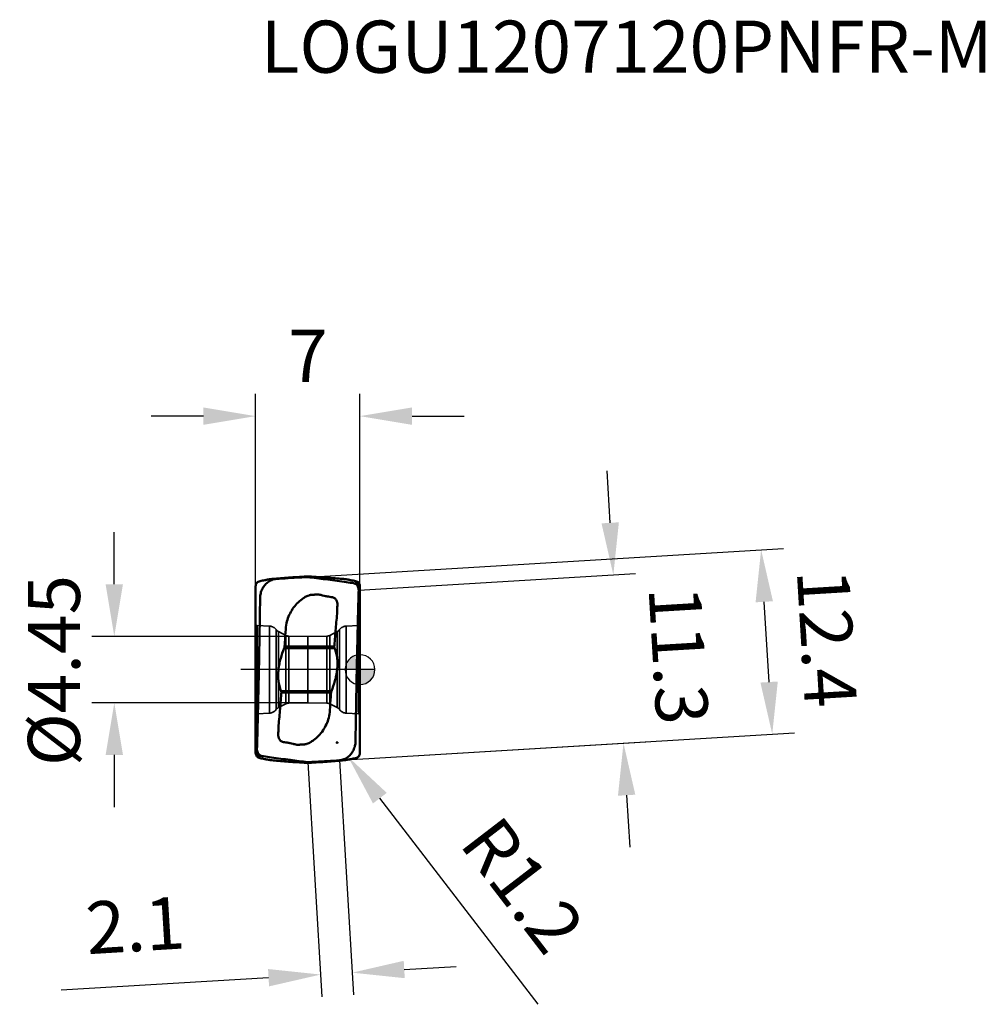
# Model space of a CAD drawing. Units: millimetres. Extents: x -74 to 42, y -23 to 44.
# Drawn here: x -23 to 42, y -22 to 44 of the extents above; entities that cross this region are included whole.
import ezdxf

# ---------------------------------------------------------------- set-up
doc = ezdxf.new("R2010")
doc.units = ezdxf.units.MM
doc.linetypes.add('CENTER2', pattern=[28.575, 19.05, -3.175, 3.175, -3.175])
doc.linetypes.add('DASHED2', pattern=[9.525, 6.35, -3.175])
for name, color, linetype, lineweight in [('1', 4, 'Continuous', 50), ('CUT', 1, 'Continuous', 25), ('SK2', 7, 'Continuous', 25), ('SK3', 1, 'DASHED2', 35), ('SK4', 2, 'CENTER2', 25)]:
    doc.layers.add(name, color=color, linetype=linetype, lineweight=lineweight)
doc.layers.add('SK6', color=5, linetype='Continuous')
doc.styles.add('simplex', font='txt.shx', dxfattribs={"height": 3.5})
doc.dimstyles.new('コピー - ISO-25', dxfattribs={"dimscale": 0, "dimtxt": 3.5, "dimasz": 3.5, "dimexe": 1.5, "dimexo": 0, "dimgap": 2.3, "dimtad": 1, "dimdec": 8, "dimdsep": 46, "dimtxsty": 'simplex', "dimcen": 0.09, "dimclrd": 256, "dimclre": 256, "dimclrt": 256, "dimadec": 0, "dimazin": 0, "dimtfac": 1, "dimtofl": 0, "dimtmove": 0, "dimatfit": 3, "dimfxl": 1, "dimtolj": 1, "dimlwd": -1, "dimlwe": -1, "dimarcsym": 0})

# ---------------------------------------------------------------- blocks, each defined once
blk = doc.blocks.new('zero block')
h = blk.add_hatch(color=7)
h.paths.add_polyline_path([(0, 1, 0.414214), (-1, 0), (0, 0)])
h.paths.add_polyline_path([(1, 0), (0, 0), (0, -1, 0.414214)])
at = {"color": 7, "ltscale": 0.2}
for p, q in [((0, -1), (0, 1)), ((-1, 0), (1, 0))]:
    blk.add_line(p, q, dxfattribs=at)
for start, end in [(90, 180), (0, 90), (180, 270), (270, 0)]:
    blk.add_arc((0, 0), 1, start, end, dxfattribs=at)
blk = doc.blocks.new('*D4')
at = {"layer": 'Defpoints', "color": 0}
for p in [(-3.5, 2.225), (-16.485, -2.225), (-3.5, -2.225)]:
    blk.add_point(p, dxfattribs=at)
at = {"layer": 'SK2'}
for p, q in [((-16.485, 5.725), (-16.485, 9.225)), ((-3.5, 2.225), (-17.985, 2.225)), ((-3.5, -2.225), (-17.985, -2.225)), ((-16.485, -5.725), (-16.485, -9.225))]:
    blk.add_line(p, q, dxfattribs=at)
for points in [[(-17.068, 5.725), (-15.902, 5.725), (-16.485, 2.225)], [(-15.902, -5.725), (-17.068, -5.725), (-16.485, -2.225)]]:
    blk.add_solid(points, dxfattribs=at)
at = {"layer": 'SK2', "insert": (-20.535, -0.062), "char_height": 3.5, "attachment_point": 5, "rotation": 90, "style": 'simplex'}
blk.add_mtext('\\A1;%%C4.45', dxfattribs=at)
blk = doc.blocks.new('*D5')
at = {"layer": 'Defpoints', "color": 0}
for p in [(0, 17), (-7, 5.601), (0, 5.601)]:
    blk.add_point(p, dxfattribs=at)
at = {"layer": 'SK2'}
for p, q in [((-7, 5.601), (-7, 18.5)), ((0, 5.601), (0, 18.5)), ((-10.5, 17), (-14, 17)), ((3.5, 17), (7, 17))]:
    blk.add_line(p, q, dxfattribs=at)
for points in [[(-10.5, 16.417), (-10.5, 17.583), (-7, 17)], [(3.5, 17.583), (3.5, 16.417), (0, 17)]]:
    blk.add_solid(points, dxfattribs=at)
at = {"layer": 'SK2', "insert": (-3.496, 21.05), "char_height": 3.5, "attachment_point": 5, "style": 'simplex'}
blk.add_mtext('\\A1;7', dxfattribs=at)
blk = doc.blocks.new('*D6')
at = {"layer": 'Defpoints', "color": 0}
for p in [(16.998, 6.351), (-0.088, 5.319), (0.593, -5.96)]:
    blk.add_point(p, dxfattribs=at)
at = {"layer": 'SK2'}
for p, q in [((16.787, 9.844), (16.576, 13.338)), ((-0.088, 5.319), (18.495, 6.441)), ((0.593, -5.96), (19.176, -4.838)), ((17.89, -8.422), (18.101, -11.916))]:
    blk.add_line(p, q, dxfattribs=at)
for points in [[(16.205, 9.809), (17.369, 9.88), (16.998, 6.351)], [(18.472, -8.387), (17.308, -8.458), (17.679, -4.929)]]:
    blk.add_solid(points, dxfattribs=at)
at = {"layer": 'SK2', "insert": (21.381, 0.955), "char_height": 3.5, "attachment_point": 5, "rotation": 273.45532, "style": 'simplex'}
blk.add_mtext('\\A1;11.3', dxfattribs=at)
blk = doc.blocks.new('*D7')
at = {"layer": 'Defpoints', "color": 0}
for p in [(26.913, 8.044), (-0.154, 6.41), (0.593, -5.96)]:
    blk.add_point(p, dxfattribs=at)
at = {"layer": 'SK2'}
for p, q in [((-0.154, 6.41), (28.41, 8.134)), ((27.448, -0.832), (27.123, 4.55)), ((0.593, -5.96), (29.157, -4.236))]:
    blk.add_line(p, q, dxfattribs=at)
for points in [[(27.706, 4.585), (26.541, 4.515), (26.913, 8.044)], [(26.866, -0.868), (28.031, -0.797), (27.659, -4.326)]]:
    blk.add_solid(points, dxfattribs=at)
at = {"layer": 'SK2', "insert": (31.329, 2.103), "char_height": 3.5, "attachment_point": 5, "rotation": 273.45532, "style": 'simplex'}
blk.add_mtext('\\A1;12.4', dxfattribs=at)
blk = doc.blocks.new('*D8')
at = {"layer": 'Defpoints', "color": 0}
for p in [(-3.5, -6.208), (-1.384, -6.08), (-0.524, -20.322)]:
    blk.add_point(p, dxfattribs=at)
at = {"layer": 'SK2'}
for p, q in [((-3.5, -6.208), (-2.55, -21.947)), ((-1.384, -6.08), (-0.433, -21.819)), ((2.97, -20.111), (6.463, -19.9)), ((-6.134, -20.661), (-20.042, -21.501))]:
    blk.add_line(p, q, dxfattribs=at)
for points in [[(2.935, -19.529), (3.005, -20.694), (-0.524, -20.322)], [(-6.099, -21.243), (-6.169, -20.079), (-2.64, -20.45)]]:
    blk.add_solid(points, dxfattribs=at)
at = {"layer": 'SK2', "insert": (-15.079, -17.144), "char_height": 3.5, "attachment_point": 5, "rotation": 3.45532, "style": 'simplex'}
blk.add_mtext('\\A1;2.1', dxfattribs=at)
blk = doc.blocks.new('*D9')
at = {"layer": 'Defpoints', "color": 0}
for p in [(-1.529, -4.894), (-0.798, -5.845)]:
    blk.add_point(p, dxfattribs=at)
at = {"layer": 'SK2'}
for p, q in [((-1.619, -4.894), (-1.439, -4.894)), ((-1.529, -4.984), (-1.529, -4.804)), ((11.955, -22.445), (1.334, -8.621))]:
    blk.add_line(p, q, dxfattribs=at)
blk.add_solid([(1.796, -8.265), (0.871, -8.976), (-0.798, -5.845)], dxfattribs=at)
at = {"layer": 'SK2', "insert": (10.922, -14.453), "char_height": 3.5, "attachment_point": 5, "rotation": 307.53423, "style": 'simplex'}
blk.add_mtext('\\A1;R1.2', dxfattribs=at)

msp = doc.modelspace()

# ---------------------------------------------------------------- linework, layer by layer
at = {"layer": '1'}
for p, q in [((-3.75639525, 6.25202878), (-4.37198234, 6.2075)), ((-3.75639525, 6.25202878), (-3.24360209, 6.25202878)), ((-3.24360209, 6.25202878), (-2.628015, 6.2075)), ((-6.99999734, 5.60109954), (-6.99999734, -5.60109954)), ((-0.30130279, 5.78220324), (-0.35893124, 5.78454796)), ((-0.31730709, 5.75917675), (-0.35893124, 5.78454796)), ((0, 5.60109954), (0, -5.60109954)), ((-6.69939511, 4.81863687), (-6.70268476, 4.60597092)), ((-5.08192608, 1.44100384), (-1.70729483, 1.44100384)), ((-5.05766859, 1.54454691), (-5.04904821, 1.66637697)), ((-5.05766859, 1.54454691), (-1.72376251, 1.54454664)), ((-5.04904821, 1.66637697), (-5.0385412, 1.82752062)), ((-1.71743619, 1.63396556), (-1.72376251, 1.54454664)), ((-5.29270245, -1.44100384), (-1.91807121, -1.44100384)), ((-5.28256115, -1.63396556), (-5.27623483, -1.54454664)), ((-1.94232874, -1.54454691), (-5.27623483, -1.54454664)), ((-1.95094913, -1.66637697), (-1.96145613, -1.82752062)), ((-1.94232874, -1.54454691), (-1.95094913, -1.66637697)), ((-0.30060317, -4.81863682), (-0.29731258, -4.60597092)), ((-6.69869454, -5.78220324), (-6.64106609, -5.78454796)), ((-6.68269022, -5.75917672), (-6.64106607, -5.78454792)), ((-3.75639525, -6.25202878), (-4.37198234, -6.2075)), ((-3.75639525, -6.25202878), (-3.24360209, -6.25202878)), ((-3.24360209, -6.25202878), (-2.628015, -6.2075))]:
    msp.add_line(p, q, dxfattribs=at)
msp.add_arc((-5.97977018, -11.37054866), 6.56662028, 81.2193779475, 82.6579352029, dxfattribs=at)
for centre, start_param, end_param in [((-0.35, 5.35016698), 6.1384210579, 6.4353099946), ((-6.64999734, -5.35016698), 2.9968284043, 3.2937173409)]:
    msp.add_ellipse(centre, major_axis=(0.10065745, 0.42490985), ratio=0.788904935, start_param=start_param, end_param=end_param, dxfattribs=at)
for points, knots in [([(-6.69869454, 5.9372759), (-6.64934784, 5.94746212), (-6.54627598, 5.96851861), (-6.4134114, 5.99489774), (-6.29664362, 6.01729996), (-6.19235051, 6.03662071), (-6.08781081, 6.05489792), (-5.99060703, 6.07006507), (-5.93465048, 6.07731369), (-5.90867115, 6.07972252)], [0, 0, 0, 0, 0.1882464238, 0.3930290478, 0.5060677055, 0.632444695, 0.7892988791, 0.9025247332, 1, 1, 1, 1]), ([(-6.20110892, 5.84570503), (-6.11621664, 5.91266108), (-5.93058295, 6.02228005), (-5.72018153, 6.07229442), (-5.61622, 6.07972256)], [0, 0, 0, 0, 0.5091663408, 1, 1, 1, 1]), ([(-5.90867115, 6.07972252), (-5.76558483, 6.09298894), (-5.25366707, 6.13923321), (-4.74131975, 6.18078498), (-4.37198234, 6.2075)], [0, 0, 0, 0, 0.2795707276, 1, 1, 1, 1]), ([(-3.49999855, 6.20750017), (-3.67633498, 6.19880547), (-4.38208048, 6.16205194), (-5.08741985, 6.11750356), (-5.61622176, 6.07972275)], [0, 0, 0, 0, 0.2498238767, 1, 1, 1, 1]), ([(-1.05716155, 5.88452884), (-1.48023301, 5.94402841), (-2.10079424, 6.02888136), (-2.91555342, 6.13290109), (-3.30651338, 6.18283514), (-3.49999843, 6.20749998)], [0, 0, 0, 0, 0.5201485048, 0.7625301875, 1, 1, 1, 1]), ([(-1.09132619, 6.07972252), (-1.23441257, 6.09298895), (-1.74633033, 6.13923324), (-2.25867766, 6.18078498), (-2.628015, 6.2075)], [0, 0, 0, 0, 0.279570864, 1, 1, 1, 1]), ([(-0.30130279, 5.9372759), (-0.3506495, 5.94746212), (-0.45372135, 5.96851861), (-0.58658593, 5.99489774), (-0.70335372, 6.01729996), (-0.80764683, 6.03662071), (-0.91218652, 6.05489792), (-1.00939031, 6.07006507), (-1.06534686, 6.07731369), (-1.09132619, 6.07972252)], [0, 0, 0, 0, 0.1882464239, 0.393029048, 0.5060677057, 0.6324446954, 0.7892988797, 0.9025247355, 1, 1, 1, 1]), ([(-6.99999734, 5.60109953), (-6.99999734, 5.62618001), (-6.99274986, 5.68338573), (-6.96122034, 5.75756534), (-6.90703696, 5.8297059), (-6.82441839, 5.89716101), (-6.74516944, 5.92768249), (-6.69869454, 5.9372759)], [0, 0, 0, 0, 0.1545624711, 0.3513196541, 0.4890596021, 0.7075526972, 1, 1, 1, 1]), ([(-6.69939336, 4.81861313), (-6.69788342, 4.91730775), (-6.67256966, 5.11545107), (-6.57212363, 5.39636785), (-6.41516218, 5.64706768), (-6.27656259, 5.78619141), (-6.20110388, 5.84570675)], [0, 0, 0, 0, 0.2516572567, 0.5045050201, 0.754975628, 1, 1, 1, 1]), ([(-0.35893124, 5.78454796), (-0.41648008, 5.79295096), (-0.64916186, 5.82670708), (-0.88192756, 5.85988442), (-1.05716155, 5.88452884)], [0, 0, 0, 0, 0.2473617304, 1, 1, 1, 1]), ([(-0.08783356, 5.31981156), (-0.0865676, 5.3632924), (-0.0945712, 5.45051824), (-0.13882845, 5.57335081), (-0.21273109, 5.68102295), (-0.28030981, 5.73651421), (-0.31730711, 5.75917671)], [0, 0, 0, 0, 0.252016663, 0.5013245676, 0.7486365665, 1, 1, 1, 1]), ([(0, 5.60109953), (0, 5.62618001), (-0.00724747, 5.68338573), (-0.038777, 5.75756534), (-0.09296038, 5.82970591), (-0.17557896, 5.89716102), (-0.2548279, 5.92768249), (-0.30130279, 5.9372759)], [0, 0, 0, 0, 0.1545624727, 0.3513196596, 0.4890596123, 0.7075527339, 1, 1, 1, 1]), ([(-0.20203784, 5.75917671), (-0.16725946, 5.74383995), (-0.10460689, 5.70075529), (-0.04059378, 5.61498936), (-0.00677279, 5.5246132), (-0.00000032, 5.46512861), (-0.00000032, 5.43709983)], [0, 0, 0, 0, 0.2848227239, 0.555867629, 0.7899695488, 1, 1, 1, 1]), ([(-0.10853826, 4.5874764), (-0.10686211, 4.6485439), (-0.1001151, 4.89265817), (-0.09315972, 5.13676668), (-0.08783329, 5.31980619)], [0, 0, 0, 0, 0.2501581685, 1, 1, 1, 1]), ([(-4.89910208, 3.23247976), (-4.86057174, 3.38136081), (-4.75668488, 3.67277641), (-4.53013789, 4.07708649), (-4.23813929, 4.437182), (-4.00507951, 4.64053102), (-3.88130823, 4.73182067)], [0, 0, 0, 0, 0.2499922565, 0.499986935, 0.7499920257, 1, 1, 1, 1]), ([(-3.88130823, 4.73182067), (-3.84720797, 4.75647219), (-3.7954616, 4.79266137), (-3.72515304, 4.83899315), (-3.65396866, 4.88393415), (-3.56141711, 4.93457052), (-3.48231478, 4.96417342), (-3.44216793, 4.97684457)], [0, 0, 0, 0, 0.2499175209, 0.3749580277, 0.5000706539, 0.7499553275, 1, 1, 1, 1]), ([(-2.76835389, 5.0446143), (-2.82488985, 5.04211027), (-2.90953381, 5.03540424), (-3.02248914, 5.0282094), (-3.0931681, 5.02513745), (-3.14972928, 5.02327169), (-3.20628488, 5.02139766), (-3.27681839, 5.01502407), (-3.36044868, 5.00000218), (-3.41518846, 4.98536088), (-3.44216793, 4.97684457)], [0, 0, 0, 0, 0.2500156817, 0.3750250494, 0.5000345839, 0.5625399888, 0.6250455394, 0.7500236145, 0.8750098768, 1, 1, 1, 1]), ([(-2.50585574, 4.97464574), (-2.44104953, 4.95920095), (-2.35405134, 4.94020397), (-2.26667508, 4.92316421), (-2.24466666, 4.91898922)], [0, 0, 0, 0, 0.7483669637, 1, 1, 1, 1]), ([(-2.24466666, 4.91898922), (-2.22677347, 4.91559489), (-2.15293418, 4.90191531), (-2.07885056, 4.88955919), (-2.02263137, 4.88089439)], [0, 0, 0, 0, 0.242522523, 1, 1, 1, 1]), ([(-1.85939345, 4.85777228), (-1.85790282, 4.85757953), (-1.85122919, 4.85662551), (-1.84458473, 4.85546054), (-1.83945484, 4.85440053)], [0, 0, 0, 0, 0.2229596615, 1, 1, 1, 1]), ([(-1.83945484, 4.85440053), (-1.82714689, 4.8518573), (-1.778641, 4.83879009), (-1.73327681, 4.81511504), (-1.70255721, 4.7934536)], [0, 0, 0, 0, 0.2505739895, 1, 1, 1, 1]), ([(-1.64261065, 4.74206188), (-1.6223348, 4.72138904), (-1.5863656, 4.67528898), (-1.53370209, 4.5719034), (-1.51738625, 4.48386732), (-1.51815314, 4.42620311)], [0, 0, 0, 0, 0.250462654, 0.5011816751, 1, 1, 1, 1]), ([(-6.70268476, 4.60597092), (-6.70850605, 4.22785972), (-6.73256289, 2.71749023), (-6.76000055, 1.20717453), (-6.78248553, 0.07499282)], [0, 0, 0, 0, 0.2503414374, 1, 1, 1, 1]), ([(-1.51815314, 4.42620311), (-1.51942135, 4.33473792), (-1.52135095, 4.15179961), (-1.52404849, 3.96887121), (-1.52517014, 3.87740411)], [0, 0, 0, 0, 0.5000000165, 1, 1, 1, 1]), ([(-0.13619639, 3.53886309), (-0.13397787, 3.62631562), (-0.12503326, 3.97586057), (-0.11571538, 4.32539595), (-0.10853826, 4.5874764)], [0, 0, 0, 0, 0.250188245, 1, 1, 1, 1]), ([(-1.52517014, 3.87740411), (-1.55965147, 3.50371175), (-1.62743545, 2.75621155), (-1.68814743, 2.00810083), (-1.71743619, 1.63396556)], [0, 0, 0, 0, 0.4999999184, 1, 1, 1, 1]), ([(-0.2175118, -0.07499282), (-0.21151364, 0.22671595), (-0.18679684, 1.43138688), (-0.15887876, 2.63599202), (-0.13619639, 3.53886309)], [0, 0, 0, 0, 0.2504459224, 1, 1, 1, 1]), ([(-5.29270251, -1.44100384), (-5.33764125, -1.32933782), (-5.41365108, -1.09743393), (-5.47961766, -0.73442567), (-5.49837407, -0.36072797), (-5.47423201, 0.01529216), (-5.41421218, 0.3871306), (-5.29690665, 0.86730772), (-5.17442966, 1.21576511), (-5.08192608, 1.44100384)], [0, 0, 0, 0, 0.1218892659, 0.2462456406, 0.372522417, 0.4998171446, 0.6271051199, 0.7534313209, 1, 1, 1, 1]), ([(-5.08192612, 1.44100384), (-5.07862721, 1.44903658), (-5.06641512, 1.48241789), (-5.05956432, 1.51776554), (-5.05766859, 1.54454686)], [0, 0, 0, 0, 0.2443919843, 1, 1, 1, 1]), ([(-1.70729483, 1.44100384), (-1.66235608, 1.32933782), (-1.58634626, 1.09743394), (-1.52037967, 0.73442568), (-1.50162327, 0.36072798), (-1.52576532, -0.01529215), (-1.58578515, -0.3871306), (-1.70309068, -0.86730772), (-1.82556767, -1.2157651), (-1.91807126, -1.44100384)], [0, 0, 0, 0, 0.1218892659, 0.2462456405, 0.3725224169, 0.4998171446, 0.6271051198, 0.7534313209, 1, 1, 1, 1]), ([(-1.70729489, 1.44100384), (-1.71050227, 1.44897393), (-1.72184092, 1.48222805), (-1.72562744, 1.51809133), (-1.72376251, 1.54454686)], [0, 0, 0, 0, 0.2446781686, 1, 1, 1, 1]), ([(-6.78248553, 0.07499282), (-6.78848369, -0.22671595), (-6.81320049, -1.43138688), (-6.84111858, -2.63599202), (-6.86380095, -3.53886309)], [0, 0, 0, 0, 0.2504459221, 1, 1, 1, 1]), ([(-0.29731258, -4.60597092), (-0.29149128, -4.22785972), (-0.26743445, -2.71749023), (-0.23999679, -1.20717453), (-0.2175118, -0.07499282)], [0, 0, 0, 0, 0.2503414376, 1, 1, 1, 1]), ([(-5.47482719, -3.8774041), (-5.44034586, -3.50371174), (-5.37256188, -2.75621155), (-5.3118499, -2.00810083), (-5.28256115, -1.63396556)], [0, 0, 0, 0, 0.4999999184, 1, 1, 1, 1]), ([(-5.29270245, -1.44100384), (-5.28949515, -1.44897371), (-5.27816989, -1.48223178), (-5.27436991, -1.51809149), (-5.27623483, -1.54454686)], [0, 0, 0, 0, 0.2446744948, 1, 1, 1, 1]), ([(-1.91807121, -1.44100384), (-1.92137012, -1.44903658), (-1.93358221, -1.48241789), (-1.94043301, -1.51776554), (-1.94232874, -1.54454686)], [0, 0, 0, 0, 0.2443919839, 1, 1, 1, 1]), ([(-2.10089403, -3.23248175), (-2.13943297, -3.3813604), (-2.24330853, -3.67277867), (-2.46986146, -4.07708559), (-2.76185499, -4.43718524), (-2.99492121, -4.64052522), (-3.1186877, -4.73182107)], [0, 0, 0, 0, 0.2499922542, 0.4999869649, 0.7499920253, 1, 1, 1, 1]), ([(-6.86380095, -3.53886309), (-6.86601947, -3.62631562), (-6.87496408, -3.97586057), (-6.88428195, -4.32539595), (-6.89145907, -4.5874764)], [0, 0, 0, 0, 0.250188245, 1, 1, 1, 1]), ([(-5.48184419, -4.42620311), (-5.48057598, -4.33473791), (-5.47864639, -4.15179961), (-5.47594885, -3.9688712), (-5.47482719, -3.8774041)], [0, 0, 0, 0, 0.5000000165, 1, 1, 1, 1]), ([(-6.89145907, -4.5874764), (-6.89313523, -4.6485439), (-6.89988224, -4.89265817), (-6.90683762, -5.13676668), (-6.91216405, -5.31980619)], [0, 0, 0, 0, 0.2501581685, 1, 1, 1, 1]), ([(-5.35738669, -4.74206188), (-5.37766253, -4.72138904), (-5.41363173, -4.67528898), (-5.46629527, -4.5719034), (-5.48261104, -4.48386733), (-5.48184419, -4.42620311)], [0, 0, 0, 0, 0.2504626502, 0.5011816748, 1, 1, 1, 1]), ([(-5.1605425, -4.85440053), (-5.17285045, -4.8518573), (-5.22135634, -4.83879009), (-5.26672052, -4.81511504), (-5.29744013, -4.7934536)], [0, 0, 0, 0, 0.2505739895, 1, 1, 1, 1]), ([(-5.14060388, -4.85777228), (-5.14209451, -4.85757954), (-5.14876814, -4.85662551), (-5.15541261, -4.85546054), (-5.1605425, -4.85440053)], [0, 0, 0, 0, 0.2229596494, 1, 1, 1, 1]), ([(-4.75533064, -4.91898923), (-4.77322384, -4.91559489), (-4.84706314, -4.90191531), (-4.92114677, -4.8895592), (-4.97736597, -4.88089439)], [0, 0, 0, 0, 0.2425225225, 1, 1, 1, 1]), ([(-4.49414159, -4.97464574), (-4.55894781, -4.95920097), (-4.64594598, -4.94020397), (-4.73332223, -4.92316422), (-4.75533064, -4.91898923)], [0, 0, 0, 0, 0.7483669645, 1, 1, 1, 1]), ([(-3.55782941, -4.97684457), (-3.58481115, -4.9853616), (-3.6395853, -4.99989115), (-3.72317238, -5.01531309), (-3.80788771, -5.02221981), (-3.89272599, -5.02455607), (-3.97754239, -5.02816424), (-4.09046414, -5.03565565), (-4.17513095, -5.04173764), (-4.23164372, -5.04461422)], [0, 0, 0, 0, 0.1250008767, 0.2500474152, 0.374995828, 0.5000355565, 0.6250165845, 0.7500079339, 1, 1, 1, 1]), ([(-3.1186877, -4.73182107), (-3.15278361, -4.75647917), (-3.20452967, -4.79266953), (-3.27484314, -4.83899289), (-3.34603701, -4.88392035), (-3.43857659, -4.93456886), (-3.51766587, -4.9642268), (-3.55782941, -4.97684457)], [0, 0, 0, 0, 0.2499185729, 0.3749575901, 0.5000661879, 0.7499568815, 1, 1, 1, 1]), ([(-0.30059749, -4.81861998), (-0.30210793, -4.91731374), (-0.32742228, -5.11545517), (-0.42786801, -5.39636923), (-0.58482811, -5.64706677), (-0.72342621, -5.78618951), (-0.79888408, -5.84570455)], [0, 0, 0, 0, 0.2516572871, 0.5045050193, 0.7549755988, 1, 1, 1, 1]), ([(-6.99999734, -5.60109953), (-6.99999734, -5.62618001), (-6.99274986, -5.68338573), (-6.96122034, -5.75756534), (-6.90703695, -5.82970591), (-6.82441838, -5.89716102), (-6.74516943, -5.92768249), (-6.69869454, -5.9372759)], [0, 0, 0, 0, 0.1545624728, 0.3513196597, 0.4890596125, 0.7075527346, 1, 1, 1, 1]), ([(-6.79795949, -5.75917671), (-6.83273788, -5.74383995), (-6.89539045, -5.70075529), (-6.95940356, -5.61498936), (-6.99322455, -5.5246132), (-6.99999702, -5.46512861), (-6.99999702, -5.43709983)], [0, 0, 0, 0, 0.2848227237, 0.555867629, 0.7899695488, 1, 1, 1, 1]), ([(-6.91216377, -5.31981156), (-6.91342974, -5.3632924), (-6.90542614, -5.45051824), (-6.86116889, -5.57335081), (-6.78726625, -5.68102295), (-6.71968752, -5.73651421), (-6.68269022, -5.75917671)], [0, 0, 0, 0, 0.252016663, 0.5013245676, 0.7486365665, 1, 1, 1, 1]), ([(-6.69869454, -5.9372759), (-6.64934784, -5.94746212), (-6.54627598, -5.96851861), (-6.4134114, -5.99489774), (-6.29664362, -6.01729996), (-6.19235051, -6.03662071), (-6.08781081, -6.05489792), (-5.99060702, -6.07006507), (-5.93465048, -6.07731369), (-5.90867115, -6.07972252)], [0, 0, 0, 0, 0.1882464239, 0.3930290479, 0.5060677056, 0.6324446952, 0.7892988795, 0.9025247346, 1, 1, 1, 1]), ([(-6.64106608, -5.78454795), (-6.58382416, -5.79290614), (-6.35114148, -5.82665604), (-6.1183769, -5.85984123), (-5.94283577, -5.88452883)], [0, 0, 0, 0, 0.2460425475, 1, 1, 1, 1]), ([(-5.94283577, -5.88452884), (-5.51976432, -5.94402841), (-4.89920309, -6.02888136), (-4.08444391, -6.1329011), (-3.69348395, -6.18283512), (-3.4999989, -6.20749998)], [0, 0, 0, 0, 0.5201485048, 0.7625301875, 1, 1, 1, 1]), ([(-0.79888687, -5.84570459), (-0.88377907, -5.91266066), (-1.06941259, -6.0222797), (-1.27981385, -6.07229424), (-1.38377532, -6.07972249)], [0, 0, 0, 0, 0.5091663392, 1, 1, 1, 1]), ([(-0.30130279, -5.9372759), (-0.3506495, -5.94746212), (-0.45372135, -5.96851861), (-0.58658593, -5.99489774), (-0.70335372, -6.01729996), (-0.80764683, -6.03662071), (-0.91218652, -6.05489792), (-1.00939031, -6.07006507), (-1.06534686, -6.07731369), (-1.09132619, -6.07972252)], [0, 0, 0, 0, 0.1882464239, 0.3930290479, 0.5060677057, 0.6324446953, 0.7892988795, 0.902524735, 1, 1, 1, 1]), ([(0, -5.60109953), (0, -5.62618001), (-0.00724747, -5.68338573), (-0.038777, -5.75756534), (-0.09296038, -5.8297059), (-0.17557895, -5.89716101), (-0.25482789, -5.92768249), (-0.30130279, -5.9372759)], [0, 0, 0, 0, 0.154562471, 0.3513196538, 0.4890596016, 0.7075526955, 1, 1, 1, 1]), ([(-5.90867115, -6.07972252), (-5.76558481, -6.09298894), (-5.25366705, -6.13923321), (-4.74131973, -6.18078498), (-4.37198234, -6.2075)], [0, 0, 0, 0, 0.2795707628, 1, 1, 1, 1]), ([(-3.49999878, -6.20750017), (-3.32366235, -6.19880547), (-2.61791681, -6.16205194), (-1.9125774, -6.11750356), (-1.38377547, -6.07972274)], [0, 0, 0, 0, 0.2498238767, 1, 1, 1, 1]), ([(-1.09132619, -6.07972252), (-1.23441261, -6.09298895), (-1.74633037, -6.13923326), (-2.25867769, -6.18078498), (-2.628015, -6.2075)], [0, 0, 0, 0, 0.2795709353, 1, 1, 1, 1])]:
    msp.add_open_spline(points, degree=3, knots=knots, dxfattribs=at)
for points in [[(-2.50585536, 4.97464734), (-2.59394278, 4.99564023), (-2.68152558, 5.01890554), (-2.76835389, 5.0446143)], [(-2.02263122, 4.88089535), (-1.96831806, 4.8725157), (-1.91389552, 4.86481947), (-1.85939345, 4.85777228)], [(-1.70255721, 4.7934536), (-1.68105871, 4.77826943), (-1.66090092, 4.76098832), (-1.64261065, 4.74206188)], [(-5.0385412, 1.82752062), (-5.01941361, 2.12521682), (-4.99988691, 2.42288796), (-4.98135994, 2.72062214)], [(-4.98135994, 2.72062214), (-4.97034724, 2.89307924), (-4.94271034, 3.06526418), (-4.89910208, 3.23247976)], [(-1.96145613, -1.82752062), (-1.98058369, -2.1252162), (-2.00011034, -2.42288672), (-2.01863728, -2.72062029)], [(-2.01863728, -2.72062029), (-2.02965004, -2.89307859), (-2.05728553, -3.06526499), (-2.10089403, -3.23248175)], [(-5.29744013, -4.7934536), (-5.31893863, -4.77826943), (-5.33909641, -4.76098832), (-5.35738669, -4.74206188)], [(-4.49414197, -4.97464734), (-4.40605465, -4.99564021), (-4.31847193, -5.01890549), (-4.23164372, -5.04461422)]]:
    msp.add_open_spline(points, degree=3, dxfattribs=at)
at = {"layer": 'CUT'}
for p, q in [((-0.31730708, 5.75917671), (-0.35893122, 5.78454791)), ((-6.69939509, 4.81863683), (-6.70268474, 4.60597087)), ((-0.30060316, -4.81863687), (-0.29731257, -4.60597096)), ((-6.6826902, -5.75917676), (-6.64106605, -5.78454797))]:
    msp.add_line(p, q, dxfattribs=at)
for points, knots in [([(-6.20110891, 5.84570498), (-6.11621663, 5.91266103), (-5.93058293, 6.02228), (-5.72018151, 6.07229437), (-5.61621998, 6.07972251)], [0, 0, 0, 0, 0.5091663408, 1, 1, 1, 1]), ([(-3.49999853, 6.20750013), (-3.67633496, 6.19880543), (-4.38208046, 6.1620519), (-5.08741983, 6.11750352), (-5.61622174, 6.0797227)], [0, 0, 0, 0, 0.2498238767, 1, 1, 1, 1]), ([(-1.05716154, 5.8845288), (-1.480233, 5.94402836), (-2.10079422, 6.02888132), (-2.9155534, 6.13290104), (-3.30651336, 6.1828351), (-3.49999842, 6.20749993)], [0, 0, 0, 0, 0.5201485048, 0.7625301875, 1, 1, 1, 1]), ([(-6.69939335, 4.81861309), (-6.69788341, 4.91730771), (-6.67256964, 5.11545102), (-6.57212361, 5.39636781), (-6.41516216, 5.64706763), (-6.27656257, 5.78619137), (-6.20110386, 5.84570671)], [0, 0, 0, 0, 0.2516572567, 0.5045050201, 0.754975628, 1, 1, 1, 1]), ([(-0.35893122, 5.78454791), (-0.41648006, 5.79295092), (-0.64916185, 5.82670704), (-0.88192755, 5.85988437), (-1.05716154, 5.8845288)], [0, 0, 0, 0, 0.2473617304, 1, 1, 1, 1]), ([(-0.08783354, 5.31981151), (-0.08656758, 5.36329235), (-0.09457118, 5.45051819), (-0.13882843, 5.57335076), (-0.21273107, 5.68102291), (-0.28030979, 5.73651417), (-0.3173071, 5.75917667)], [0, 0, 0, 0, 0.252016663, 0.5013245676, 0.7486365665, 1, 1, 1, 1]), ([(-0.10853825, 4.58747636), (-0.10686209, 4.64854386), (-0.10011508, 4.89265813), (-0.0931597, 5.13676664), (-0.08783327, 5.31980615)], [0, 0, 0, 0, 0.2501581685, 1, 1, 1, 1]), ([(-6.70268474, 4.60597087), (-6.70850604, 4.22785968), (-6.73256288, 2.71749018), (-6.76000053, 1.20717448), (-6.78248552, 0.07499277)], [0, 0, 0, 0, 0.2503414374, 1, 1, 1, 1]), ([(-0.13619637, 3.53886305), (-0.13397785, 3.62631558), (-0.12503324, 3.97586053), (-0.11571536, 4.32539591), (-0.10853825, 4.58747636)], [0, 0, 0, 0, 0.250188245, 1, 1, 1, 1]), ([(-0.21751178, -0.07499286), (-0.21151363, 0.2267159), (-0.18679683, 1.43138683), (-0.15887874, 2.63599198), (-0.13619637, 3.53886305)], [0, 0, 0, 0, 0.2504459224, 1, 1, 1, 1]), ([(-6.78248552, 0.07499277), (-6.78848367, -0.226716), (-6.81320048, -1.43138692), (-6.84111856, -2.63599207), (-6.86380093, -3.53886314)], [0, 0, 0, 0, 0.2504459221, 1, 1, 1, 1]), ([(-0.29731257, -4.60597096), (-0.29149127, -4.22785977), (-0.26743443, -2.71749027), (-0.23999677, -1.20717457), (-0.21751178, -0.07499286)], [0, 0, 0, 0, 0.2503414376, 1, 1, 1, 1]), ([(-6.86380093, -3.53886314), (-6.86601945, -3.62631567), (-6.87496406, -3.97586062), (-6.88428194, -4.325396), (-6.89145905, -4.58747645)], [0, 0, 0, 0, 0.250188245, 1, 1, 1, 1]), ([(-6.89145905, -4.58747645), (-6.89313521, -4.64854395), (-6.89988222, -4.89265822), (-6.9068376, -5.13676673), (-6.91216403, -5.31980624)], [0, 0, 0, 0, 0.2501581685, 1, 1, 1, 1]), ([(-0.30059748, -4.81862003), (-0.30210792, -4.91731379), (-0.32742226, -5.11545522), (-0.42786799, -5.39636928), (-0.58482809, -5.64706682), (-0.72342619, -5.78618955), (-0.79888407, -5.8457046)], [0, 0, 0, 0, 0.2516572871, 0.5045050193, 0.7549755988, 1, 1, 1, 1]), ([(-6.91216376, -5.3198116), (-6.91342972, -5.36329244), (-6.90542612, -5.45051828), (-6.86116887, -5.57335085), (-6.78726623, -5.681023), (-6.71968751, -5.73651426), (-6.6826902, -5.75917676)], [0, 0, 0, 0, 0.252016663, 0.5013245676, 0.7486365665, 1, 1, 1, 1]), ([(-6.64106607, -5.784548), (-6.58382414, -5.79290619), (-6.35114146, -5.82665609), (-6.11837689, -5.85984128), (-5.94283576, -5.88452888)], [0, 0, 0, 0, 0.2460425475, 1, 1, 1, 1]), ([(-5.94283576, -5.88452889), (-5.5197643, -5.94402845), (-4.89920307, -6.0288814), (-4.0844439, -6.13290114), (-3.69348394, -6.18283517), (-3.49999888, -6.20750002)], [0, 0, 0, 0, 0.5201485048, 0.7625301875, 1, 1, 1, 1]), ([(-0.79888685, -5.84570464), (-0.88377905, -5.91266071), (-1.06941257, -6.02227974), (-1.27981384, -6.07229428), (-1.3837753, -6.07972253)], [0, 0, 0, 0, 0.5091663392, 1, 1, 1, 1]), ([(-3.49999877, -6.20750022), (-3.32366233, -6.19880552), (-2.6179168, -6.16205198), (-1.91257739, -6.1175036), (-1.38377545, -6.07972279)], [0, 0, 0, 0, 0.2498238767, 1, 1, 1, 1])]:
    msp.add_open_spline(points, degree=3, knots=knots, dxfattribs=at)
at = {"layer": 'SK2'}
for p, q in [((-3.49999843, 6.20749998), (-0.15369471, 6.40954959)), ((-1.38377531, -6.07972273), (0.59319926, -5.96035313))]:
    msp.add_line(p, q, dxfattribs=at)
at = {"layer": 'SK3'}
for p, q in [((-6.07260069, 2.91848672), (-6.89069812, 2.96136139)), ((-6.89069812, -2.96136139), (-6.89069812, 2.96136139)), ((-6.07260069, -2.91848672), (-6.07260069, 2.91848672)), ((-5.62552408, -2.6813292), (-5.62552408, 2.6813292)), ((-1.37447326, -2.6813292), (-1.37447326, 2.6813292)), ((-0.92739665, 2.91848672), (-0.10929921, 2.96136139)), ((-0.92739665, -2.91848672), (-0.92739665, 2.91848672)), ((-0.10929921, -2.96136139), (-0.10929921, 2.96136139)), ((-5.47679225, 2.55), (-4.96812128, 2.29054635)), ((-5.47679225, -2.55), (-5.47679225, 2.55)), ((-4.96812128, -2.29054635), (-4.96812128, 2.29054635)), ((-3.49999867, 2.225), (-4.7730903, 2.2472219)), ((-4.7730903, -2.2472219), (-4.7730903, 2.2472219)), ((-3.49999867, 2.225), (-2.22690704, 2.2472219)), ((-3.49999867, -2.225), (-3.49999867, 2.225)), ((-2.22690704, -2.2472219), (-2.22690704, 2.2472219)), ((-1.52320508, 2.55), (-2.03187605, 2.29054635)), ((-2.03187605, -2.29054635), (-2.03187605, 2.29054635)), ((-1.52320508, -2.55), (-1.52320508, 2.55)), ((-5.47679225, -2.55), (-4.96812128, -2.29054635)), ((-3.49999867, -2.225), (-4.7730903, -2.2472219)), ((-3.49999867, -2.225), (-2.22690704, -2.2472219)), ((-1.52320508, -2.55), (-2.03187605, -2.29054635)), ((-6.07260069, -2.91848672), (-6.89069812, -2.96136139)), ((-0.92739665, -2.91848672), (-0.10929921, -2.96136139))]:
    msp.add_line(p, q, dxfattribs=at)
for centre, radius, start, end in [((-6.87499734, 3.26095025), 0.3, 245.3756816478, 267), ((-6.10400226, 2.319309), 0.6, 37.1114237273, 87), ((-5.22679225, 2.9830127), 0.5, 217.1114237273, 240), ((-1.77320508, 2.9830127), 0.5, 300, 322.8885762727), ((-0.89599507, 2.319309), 0.6, 93, 142.8885762727), ((-0.125, 3.26095025), 0.3, 273, 294.6243183521), ((-4.7643641, 2.74714574), 0.5, 245.951213344, 269), ((-2.23563324, 2.74714574), 0.5, 271, 294.0487866561), ((-5.22679225, -2.9830127), 0.5, 120, 142.8885762727), ((-4.7643641, -2.74714574), 0.5, 91, 114.048786656), ((-2.23563324, -2.74714574), 0.5, 65.9512133439, 89), ((-1.77320508, -2.9830127), 0.5, 37.1114237273, 60), ((-6.87499734, -3.26095025), 0.3, 93, 114.6243183522), ((-6.10400226, -2.319309), 0.6, 273, 322.8885762727), ((-0.89599507, -2.319309), 0.6, 217.1114237273, 267), ((-0.125, -3.26095025), 0.3, 65.3756816479, 87)]:
    msp.add_arc(centre, radius, start, end, dxfattribs=at)
at = {"layer": 'SK4'}
msp.add_line((1, 0), (-7.99999734, 0), dxfattribs=at)

# ---------------------------------------------------------------- block references
at = {"rotation": 180}
msp.add_blockref('zero block', (0, 0), dxfattribs=at)

# ---------------------------------------------------------------- texts
at = {"layer": 'SK6', "style": 'simplex'}
msp.add_text('LOGU1207120PNFR-M', height=3.5, dxfattribs=at).set_placement((-6.65863966, 40.02537105))

# ---------------------------------------------------------------- dimensions: what is measured, and where the dimension line sits
at = {"layer": 'SK2'}
dim = msp.add_linear_dim(base=(0, 17), p1=(-6.99999734, 5.60109954), p2=(0, 5.60109954), dimstyle='コピー - ISO-25', override={"dimscale": 1, "dimdec": 1}, dxfattribs=at)
dim.commit()
dim.dimension.update_dxf_attribs({"geometry": '*D5', "text_midpoint": (-3.49649889, 17), "dimtype": 160})
for base, p1, p2, angle, override, picture, middle in [((16.9980716933, 6.3507517359), (0.5931992601, -5.9603531269), (-0.0878537046, 5.3191046109), 93.4553206553, {"dimscale": 1}, '*D6', (17.3385981756, 0.711022867)), ((26.91251833, 8.04380587), (0.59319926, -5.96035313), (-0.15369471, 6.40954959), 93.4553206553, {"dimscale": 1, "dimdec": 1}, '*D7', (27.28596532, 1.85885451)), ((-0.5238169, -20.32217368), (-3.4999954, -6.20750001), (-1.38377547, -6.07972274), 3.4553216662, {"dimscale": 1, "dimdec": 1}, '*D8', (-14.83449482, -21.18625179))]:
    dim = msp.add_linear_dim(base=base, p1=p1, p2=p2, angle=angle, dimstyle='コピー - ISO-25', override=override, dxfattribs=at)
    dim.commit()
    dim.dimension.update_dxf_attribs({"geometry": picture, "text_midpoint": middle, "dimtype": 161})
dim = msp.add_linear_dim(base=(-16.48511806, -2.225), p1=(-3.49999867, 2.225), p2=(-3.49999867, -2.225), angle=90, text='%%C<>', dimstyle='コピー - ISO-25', override={"dimscale": 1}, dxfattribs=at)
dim.commit()
dim.dimension.update_dxf_attribs({"geometry": '*D4', "text_midpoint": (-16.48511806, -0.06194265), "dimtype": 160})
dim = msp.add_radius_dim(center=(-1.52949242, -4.89374309), mpoint=(-0.79841005, -5.84533048), dimstyle='コピー - ISO-25', override={"dimscale": 1}, dxfattribs=at)
dim.commit()
dim.dimension.update_dxf_attribs({"geometry": '*D9', "text_midpoint": (-0.7961981, -5.84820958), "dimtype": 164})

doc.saveas('drawing.dxf')
